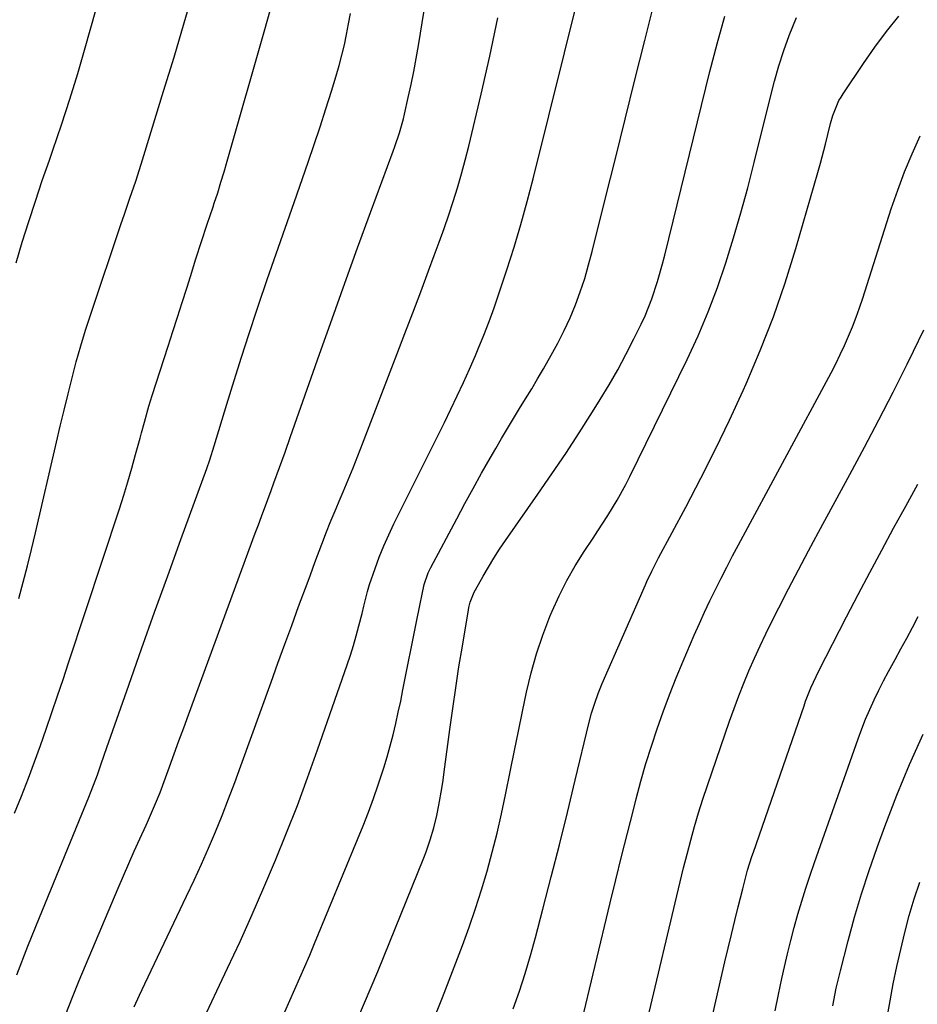
# Model space of a CAD drawing. Units: inches. Extents: x 1852004 to 1857333, y 452944 to 458351.
# Drawn here: x 1853120 to 1853345, y 456291 to 456537 of the extents above; entities that cross this region are included whole.
import ezdxf

# ---------------------------------------------------------------- set-up
doc = ezdxf.new("R2010")
doc.units = ezdxf.units.IN
doc.header["$MEASUREMENT"] = 0
doc.layers.add('7', color=7, linetype='Continuous')
doc.layers.add('8', color=7, linetype='Continuous')

msp = doc.modelspace()

# ---------------------------------------------------------------- linework, layer by layer
at = {"layer": '7', "color": 18}
for points in [[(1853131.93, 456288.43, 1882), (1853133.59, 456292.66, 1882), (1853135.31, 456296.87, 1882), (1853145.04, 456319.96, 1882), (1853146.36, 456323.06, 1882), (1853147.71, 456326.16, 1882), (1853149.08, 456329.24, 1882), (1853150.48, 456332.32, 1882), (1853152.06, 456335.77, 1882), (1853152.67, 456337.12, 1882), (1853154.43, 456341.18, 1882), (1853155.53, 456343.91, 1882), (1853156.57, 456346.67, 1882), (1853157.92, 456350.39, 1882), (1853159.1, 456353.64, 1882), (1853160.28, 456356.88, 1882), (1853161.47, 456360.13, 1882), (1853162.66, 456363.37, 1882), (1853179.37, 456408.84, 1882), (1853180.15, 456410.95, 1882), (1853180.92, 456413.05, 1882), (1853182.5, 456417.25, 1882), (1853183.35, 456419.54, 1882), (1853184.06, 456421.46, 1882), (1853185.46, 456425.31, 1882), (1853186.84, 456429.16, 1882), (1853188.21, 456433.02, 1882), (1853195.48, 456453.65, 1882), (1853198.63, 456462.53, 1882), (1853201.8, 456471.41, 1882), (1853205.01, 456480.27, 1882), (1853208.25, 456489.12, 1882), (1853213.91, 456504.54, 1882), (1853214.32, 456505.68, 1882), (1853215.49, 456509.12, 1882), (1853216.18, 456511.43, 1882), (1853216.48, 456512.6, 1882), (1853216.77, 456513.78, 1882), (1853217.7, 456517.92, 1882), (1853218.4, 456521.17, 1882), (1853219.06, 456524.44, 1882), (1853219.67, 456527.71, 1882), (1853220.23, 456530.99, 1882), (1853228.28, 456580.51, 1882)], [(1853119.49, 456476.52, 1874), (1853121.03, 456481.71, 1874), (1853122.65, 456486.86, 1874), (1853124.32, 456492.01, 1874), (1853126.04, 456497.13, 1874), (1853127.81, 456502.25, 1874), (1853128.68, 456504.74, 1874), (1853130.85, 456511.11, 1874), (1853132.94, 456517.51, 1874), (1853134.91, 456523.94, 1874), (1853136.8, 456530.4, 1874), (1853147.65, 456568.74, 1874)], [(1853120.21, 456392.51, 1876), (1853121.29, 456396.6, 1876), (1853122.34, 456400.69, 1876), (1853123.35, 456404.8, 1876), (1853124.33, 456408.91, 1876), (1853129.61, 456431.62, 1876), (1853130.56, 456435.66, 1876), (1853131.52, 456439.69, 1876), (1853132.5, 456443.72, 1876), (1853133.49, 456447.75, 1876), (1853134.55, 456451.76, 1876), (1853135.66, 456455.76, 1876), (1853136.88, 456459.72, 1876), (1853138.16, 456463.67, 1876), (1853145.83, 456486.37, 1876), (1853146.55, 456488.5, 1876), (1853148, 456492.76, 1876), (1853149.45, 456497.01, 1876), (1853150.84, 456501.28, 1876), (1853151.51, 456503.43, 1876), (1853156.44, 456519.52, 1876), (1853159.03, 456528.07, 1876), (1853161.58, 456536.62, 1876), (1853164.07, 456545.19, 1876)], [(1853165.85, 456285.92, 1886), (1853172.46, 456299.92, 1886), (1853175.56, 456306.63, 1886), (1853178.61, 456313.37, 1886), (1853181.56, 456320.15, 1886), (1853184.45, 456326.96, 1886), (1853187.23, 456333.81, 1886), (1853189.93, 456340.69, 1886), (1853192.5, 456347.62, 1886), (1853194.99, 456354.58, 1886), (1853202.4, 456375.86, 1886), (1853203.21, 456378.28, 1886), (1853203.98, 456380.72, 1886), (1853204.68, 456383.17, 1886), (1853205.35, 456385.64, 1886), (1853206.16, 456388.78, 1886), (1853206.6, 456390.6, 1886), (1853207.46, 456394.23, 1886), (1853208.01, 456396.01, 1886), (1853209.4, 456399.99, 1886), (1853210.45, 456402.84, 1886), (1853211.57, 456405.65, 1886), (1853212.8, 456408.43, 1886), (1853214.1, 456411.17, 1886), (1853226.75, 456436.58, 1886), (1853228.37, 456439.89, 1886), (1853229.96, 456443.22, 1886), (1853231.5, 456446.57, 1886), (1853233.01, 456449.93, 1886), (1853234.51, 456453.32, 1886), (1853235.24, 456455.01, 1886), (1853236.63, 456458.4, 1886), (1853237.94, 456461.83, 1886), (1853239.18, 456465.29, 1886), (1853239.77, 456467.03, 1886), (1853242.38, 456474.81, 1886), (1853244.2, 456480.46, 1886), (1853245.93, 456486.14, 1886), (1853247.51, 456491.86, 1886), (1853249.01, 456497.6, 1886), (1853260.74, 456545, 1886)], [(1853186.82, 456289.05, 1888), (1853188.07, 456291.88, 1888), (1853189.33, 456294.71, 1888), (1853190.58, 456297.55, 1888), (1853191.81, 456300.39, 1888), (1853193.02, 456303.24, 1888), (1853194.22, 456306.1, 1888), (1853205.01, 456332.16, 1888), (1853206.38, 456335.56, 1888), (1853207.71, 456338.97, 1888), (1853208.97, 456342.4, 1888), (1853210.19, 456345.85, 1888), (1853211.59, 456350.07, 1888), (1853212.43, 456352.82, 1888), (1853213.2, 456355.59, 1888), (1853213.91, 456358.38, 1888), (1853214.56, 456361.19, 1888), (1853215.2, 456364, 1888), (1853215.8, 456366.81, 1888), (1853216.38, 456369.63, 1888), (1853219.76, 456386.66, 1888), (1853220.59, 456390.75, 1888), (1853221.18, 456393.61, 1888), (1853221.72, 456396.03, 1888), (1853222.72, 456398.9, 1888), (1853223.38, 456400.27, 1888), (1853229.86, 456412.48, 1888), (1853231.9, 456416.29, 1888), (1853233.97, 456420.08, 1888), (1853236.07, 456423.85, 1888), (1853238.19, 456427.61, 1888), (1853239.59, 456430.05, 1888), (1853241.05, 456432.57, 1888), (1853242.53, 456435.08, 1888), (1853244.04, 456437.57, 1888), (1853245.57, 456440.05, 1888), (1853247.1, 456442.52, 1888), (1853248.62, 456445.01, 1888), (1853250.1, 456447.52, 1888), (1853251.57, 456450.03, 1888), (1853253.51, 456453.4, 1888), (1853255.19, 456456.47, 1888), (1853256.78, 456459.6, 1888), (1853258.21, 456462.79, 1888), (1853259.55, 456466.03, 1888), (1853260.76, 456469.32, 1888), (1853261.88, 456472.64, 1888), (1853262.87, 456476, 1888), (1853263.78, 456479.39, 1888), (1853267.1, 456492.78, 1888), (1853269.56, 456502.65, 1888), (1853272.01, 456512.51, 1888), (1853274.46, 456522.38, 1888), (1853276.92, 456532.25, 1888), (1853279.76, 456543.67, 1888)], [(1853119.09, 456338.77, 1878), (1853120.81, 456343.03, 1878), (1853122.57, 456347.5, 1878), (1853124.12, 456351.59, 1878), (1853125.61, 456355.7, 1878), (1853127.05, 456359.82, 1878), (1853128.46, 456363.96, 1878), (1853129.85, 456368.1, 1878), (1853131.24, 456372.25, 1878), (1853132.61, 456376.4, 1878), (1853145.35, 456414.99, 1878), (1853146.43, 456418.35, 1878), (1853147.47, 456421.72, 1878), (1853148.46, 456425.11, 1878), (1853149.41, 456428.52, 1878), (1853150.53, 456432.66, 1878), (1853150.89, 456434, 1878), (1853151.6, 456436.68, 1878), (1853152.69, 456440.68, 1878), (1853153.52, 456443.33, 1878), (1853157.57, 456455.7, 1878), (1853158.75, 456459.33, 1878), (1853159.92, 456462.96, 1878), (1853161.07, 456466.6, 1878), (1853162.22, 456470.24, 1878), (1853163.13, 456473.16, 1878), (1853164.52, 456477.52, 1878), (1853165.93, 456481.88, 1878), (1853167.37, 456486.23, 1878), (1853168.82, 456490.57, 1878), (1853169.11, 456491.46, 1878), (1853169.97, 456494.08, 1878), (1853170.8, 456496.7, 1878), (1853171.6, 456499.34, 1878), (1853172.38, 456501.99, 1878), (1853181.81, 456534.99, 1878), (1853183.89, 456542.51, 1878)], [(1853149.08, 456290.29, 1884), (1853150.41, 456293.17, 1884), (1853151.75, 456296.03, 1884), (1853162.18, 456317.94, 1884), (1853164.05, 456321.94, 1884), (1853165.88, 456325.97, 1884), (1853167.65, 456330.02, 1884), (1853169.39, 456334.09, 1884), (1853171.06, 456338.19, 1884), (1853172.69, 456342.3, 1884), (1853174.26, 456346.44, 1884), (1853175.79, 456350.59, 1884), (1853183.33, 456371.55, 1884), (1853185.04, 456376.29, 1884), (1853186.77, 456381.03, 1884), (1853188.5, 456385.77, 1884), (1853190.25, 456390.5, 1884), (1853192.61, 456396.88, 1884), (1853193.18, 456398.42, 1884), (1853194.31, 456401.51, 1884), (1853196.03, 456406.13, 1884), (1853197.23, 456409.19, 1884), (1853198.15, 456411.51, 1884), (1853199.61, 456415.07, 1884), (1853200.36, 456416.85, 1884), (1853201.38, 456419.24, 1884), (1853202.63, 456422.22, 1884), (1853203.86, 456425.2, 1884), (1853205.05, 456428.2, 1884), (1853206.23, 456431.2, 1884), (1853214.84, 456453.57, 1884), (1853216.85, 456458.81, 1884), (1853218.85, 456464.06, 1884), (1853220.83, 456469.32, 1884), (1853222.8, 456474.58, 1884), (1853224.21, 456478.37, 1884), (1853225.45, 456481.74, 1884), (1853226.65, 456485.12, 1884), (1853227.82, 456488.52, 1884), (1853228.96, 456491.92, 1884), (1853230.03, 456495.35, 1884), (1853231.05, 456498.79, 1884), (1853231.98, 456502.25, 1884), (1853232.85, 456505.73, 1884), (1853235.94, 456518.81, 1884), (1853238.09, 456528.32, 1884), (1853240.12, 456537.86, 1884)], [(1853223.69, 456286.15, 1892), (1853226.24, 456292.64, 1892), (1853228.76, 456299.13, 1892), (1853231.26, 456305.63, 1892), (1853232.95, 456310.24, 1892), (1853234.57, 456314.88, 1892), (1853236.05, 456319.56, 1892), (1853237.45, 456324.27, 1892), (1853238.74, 456329.01, 1892), (1853239.95, 456333.78, 1892), (1853241.05, 456338.56, 1892), (1853242.08, 456343.37, 1892), (1853243.34, 456349.55, 1892), (1853244.33, 456354.43, 1892), (1853245.33, 456359.31, 1892), (1853246.32, 456364.19, 1892), (1853247.32, 456369.06, 1892), (1853248.47, 456373.9, 1892), (1853249.79, 456378.67, 1892), (1853251.39, 456383.36, 1892), (1853253.18, 456388, 1892), (1853253.73, 456389.32, 1892), (1853255.49, 456393.19, 1892), (1853257.38, 456396.99, 1892), (1853259.49, 456400.66, 1892), (1853261.75, 456404.26, 1892), (1853263.97, 456407.6, 1892), (1853265.21, 456409.48, 1892), (1853267.66, 456413.26, 1892), (1853270.03, 456417.09, 1892), (1853272.21, 456421.02, 1892), (1853273.23, 456423.02, 1892), (1853287.54, 456452.36, 1892), (1853290.27, 456458.28, 1892), (1853292.83, 456464.27, 1892), (1853295.13, 456470.36, 1892), (1853297.26, 456476.53, 1892), (1853299.19, 456482.76, 1892), (1853301.03, 456489.02, 1892), (1853302.74, 456495.32, 1892), (1853304.35, 456501.64, 1892), (1853308.38, 456518.09, 1892), (1853309.41, 456521.99, 1892), (1853310.53, 456525.86, 1892), (1853311.78, 456529.69, 1892), (1853313.13, 456533.49, 1892), (1853314.92, 456537.96, 1892)], [(1853244.01, 456289.76, 1894), (1853245.53, 456294.18, 1894), (1853246.98, 456298.63, 1894), (1853248.3, 456303.11, 1894), (1853249.54, 456307.62, 1894), (1853251.4, 456314.7, 1894), (1853253.48, 456322.77, 1894), (1853255.54, 456330.85, 1894), (1853257.55, 456338.95, 1894), (1853259.52, 456347.05, 1894), (1853262.94, 456361.21, 1894), (1853263.61, 456363.76, 1894), (1853264.39, 456366.27, 1894), (1853265.28, 456368.75, 1894), (1853266.28, 456371.19, 1894), (1853277.08, 456395.9, 1894), (1853277.46, 456396.76, 1894), (1853278.67, 456399.34, 1894), (1853280.4, 456402.71, 1894), (1853287.19, 456415.38, 1894), (1853290.96, 456422.59, 1894), (1853294.63, 456429.85, 1894), (1853298.15, 456437.18, 1894), (1853301.56, 456444.56, 1894), (1853302.32, 456446.24, 1894), (1853305.85, 456454.57, 1894), (1853309.15, 456462.98, 1894), (1853312.08, 456471.53, 1894), (1853314.77, 456480.17, 1894), (1853320.25, 456499.12, 1894), (1853320.91, 456501.49, 1894), (1853322.18, 456506.25, 1894), (1853322.78, 456508.64, 1894), (1853323.47, 456511.46, 1894), (1853324.02, 456513.41, 1894), (1853325.57, 456517.15, 1894), (1853326.08, 456518.03, 1894), (1853326.62, 456518.89, 1894), (1853331.74, 456526.47, 1894), (1853334.56, 456530.5, 1894), (1853337.48, 456534.46, 1894), (1853340.53, 456538.32, 1894)], [(1853260.71, 456284.91, 1896), (1853268.28, 456316.27, 1896), (1853269.7, 456322.1, 1896), (1853271.14, 456327.93, 1896), (1853272.6, 456333.75, 1896), (1853274.08, 456339.57, 1896), (1853274.8, 456342.36, 1896), (1853275.98, 456346.77, 1896), (1853277.23, 456351.15, 1896), (1853278.58, 456355.5, 1896), (1853280, 456359.84, 1896), (1853281.51, 456364.14, 1896), (1853283.1, 456368.41, 1896), (1853284.78, 456372.65, 1896), (1853286.54, 456376.85, 1896), (1853289.33, 456383.33, 1896), (1853290.6, 456386.21, 1896), (1853291.91, 456389.08, 1896), (1853293.25, 456391.92, 1896), (1853294.63, 456394.75, 1896), (1853296.05, 456397.56, 1896), (1853297.48, 456400.37, 1896), (1853298.94, 456403.16, 1896), (1853300.42, 456405.94, 1896), (1853323.59, 456449.03, 1896), (1853324.77, 456451.29, 1896), (1853325.9, 456453.56, 1896), (1853326.97, 456455.86, 1896), (1853327.99, 456458.19, 1896), (1853328.95, 456460.54, 1896), (1853329.87, 456462.9, 1896), (1853330.72, 456465.3, 1896), (1853331.53, 456467.7, 1896), (1853338.68, 456490.07, 1896), (1853340.27, 456494.72, 1896), (1853341.99, 456499.33, 1896), (1853343.89, 456503.86, 1896), (1853345.92, 456508.34, 1896)], [(1853278.05, 456288.85, 1898), (1853284.93, 456318.07, 1898), (1853285.76, 456321.55, 1898), (1853286.63, 456325.03, 1898), (1853287.52, 456328.5, 1898), (1853288.44, 456331.96, 1898), (1853289.41, 456335.41, 1898), (1853290.42, 456338.84, 1898), (1853291.5, 456342.26, 1898), (1853292.63, 456345.65, 1898), (1853298.15, 456361.77, 1898), (1853299.29, 456364.96, 1898), (1853300.47, 456368.14, 1898), (1853301.73, 456371.3, 1898), (1853303.03, 456374.43, 1898), (1853304.4, 456377.53, 1898), (1853305.81, 456380.62, 1898), (1853307.27, 456383.68, 1898), (1853308.77, 456386.73, 1898), (1853310.53, 456390.2, 1898), (1853312.96, 456394.96, 1898), (1853315.42, 456399.7, 1898), (1853317.92, 456404.42, 1898), (1853320.46, 456409.13, 1898), (1853328.29, 456423.54, 1898), (1853331.97, 456430.39, 1898), (1853335.59, 456437.27, 1898), (1853339.14, 456444.19, 1898), (1853342.64, 456451.14, 1898), (1853344.27, 456454.43, 1898), (1853346.84, 456459.79, 1898)], [(1853309.56, 456289.3, 1902), (1853310.39, 456293.33, 1902), (1853311.26, 456297.35, 1902), (1853311.9, 456300.24, 1902), (1853312.68, 456303.55, 1902), (1853313.49, 456306.86, 1902), (1853314.37, 456310.15, 1902), (1853315.28, 456313.43, 1902), (1853316.25, 456316.7, 1902), (1853317.26, 456319.95, 1902), (1853318.32, 456323.19, 1902), (1853319.43, 456326.41, 1902), (1853330.34, 456357.35, 1902), (1853331.26, 456359.83, 1902), (1853332.23, 456362.29, 1902), (1853333.27, 456364.72, 1902), (1853334.37, 456367.13, 1902), (1853335.52, 456369.52, 1902), (1853336.71, 456371.88, 1902), (1853337.94, 456374.22, 1902), (1853339.6, 456377.25, 1902), (1853341.07, 456379.92, 1902), (1853342.54, 456382.59, 1902), (1853343.99, 456385.27, 1902), (1853345.43, 456387.96, 1902)], [(1853324, 456290.55, 1904), (1853324.89, 456294.94, 1904), (1853325.93, 456299.3, 1904), (1853327.85, 456306.81, 1904), (1853329.46, 456312.7, 1904), (1853331.18, 456318.56, 1904), (1853333.09, 456324.36, 1904), (1853335.11, 456330.13, 1904), (1853337.07, 456335.45, 1904), (1853340.08, 456343.23, 1904), (1853343.26, 456350.94, 1904), (1853346.69, 456358.54, 1904)], [(1853337.53, 456287.2, 1906), (1853338.36, 456291.73, 1906), (1853339.18, 456296.03, 1906), (1853340.06, 456300.32, 1906), (1853341.02, 456304.6, 1906), (1853342.04, 456308.86, 1906), (1853343.17, 456313.09, 1906), (1853344.4, 456317.29, 1906), (1853345.78, 456321.44, 1906)]]:
    msp.add_polyline3d(points, dxfattribs=at)
at = {"layer": '8', "color": 18}
for points in [[(1853119.66, 456298.27, 1880), (1853122.45, 456305.46, 1880), (1853125.32, 456312.62, 1880), (1853135.98, 456338.52, 1880), (1853137.7, 456342.75, 1880), (1853138.31, 456344.3, 1880), (1853139.84, 456348.37, 1880), (1853140.81, 456351.11, 1880), (1853142.24, 456355.22, 1880), (1853147.7, 456370.77, 1880), (1853150.93, 456379.92, 1880), (1853154.18, 456389.05, 1880), (1853157.46, 456398.17, 1880), (1853160.76, 456407.29, 1880), (1853167.25, 456425.07, 1880), (1853167.99, 456427.19, 1880), (1853169.13, 456430.75, 1880), (1853172.27, 456441.15, 1880), (1853174.08, 456447.06, 1880), (1853175.93, 456452.96, 1880), (1853177.84, 456458.83, 1880), (1853179.79, 456464.7, 1880), (1853180.2, 456465.91, 1880), (1853182.4, 456472.36, 1880), (1853184.61, 456478.81, 1880), (1853186.84, 456485.25, 1880), (1853189.09, 456491.68, 1880), (1853192.65, 456501.78, 1880), (1853194.17, 456506.2, 1880), (1853195.66, 456510.63, 1880), (1853197.08, 456515.07, 1880), (1853198.48, 456519.53, 1880), (1853199.64, 456523.34, 1880), (1853200.38, 456525.92, 1880), (1853201.08, 456528.5, 1880), (1853201.69, 456531.1, 1880), (1853202.26, 456533.72, 1880), (1853202.76, 456536.35, 1880), (1853203.23, 456538.99, 1880)], [(1853205.1, 456287.35, 1890), (1853206.78, 456291.27, 1890), (1853208.42, 456295.2, 1890), (1853210.04, 456299.14, 1890), (1853221.58, 456327.58, 1890), (1853222.16, 456329.06, 1890), (1853223.22, 456332.06, 1890), (1853224.14, 456335.11, 1890), (1853224.89, 456338.2, 1890), (1853225.39, 456340.76, 1890), (1853226.1, 456344.91, 1890), (1853226.41, 456346.99, 1890), (1853226.7, 456349.07, 1890), (1853228.11, 456359.7, 1890), (1853228.83, 456364.92, 1890), (1853229.59, 456370.14, 1890), (1853230.4, 456375.35, 1890), (1853231.25, 456380.55, 1890), (1853232.78, 456389.62, 1890), (1853232.91, 456390.28, 1890), (1853233.23, 456391.59, 1890), (1853234.2, 456394.1, 1890), (1853234.52, 456394.69, 1890), (1853236.45, 456398.1, 1890), (1853237.78, 456400.37, 1890), (1853239.15, 456402.61, 1890), (1853240.59, 456404.81, 1890), (1853242.07, 456406.99, 1890), (1853250.19, 456418.59, 1890), (1853253.69, 456423.68, 1890), (1853257.14, 456428.81, 1890), (1853260.5, 456433.99, 1890), (1853263.81, 456439.2, 1890), (1853265.73, 456442.29, 1890), (1853267.98, 456446.02, 1890), (1853270.16, 456449.79, 1890), (1853272.22, 456453.63, 1890), (1853274.21, 456457.51, 1890), (1853276.04, 456461.22, 1890), (1853277.01, 456463.29, 1890), (1853278.72, 456467.52, 1890), (1853280.15, 456471.87, 1890), (1853281.39, 456476.27, 1890), (1853281.96, 456478.49, 1890), (1853293.22, 456524.44, 1890), (1853295.03, 456531.4, 1890), (1853296.98, 456538.32, 1890)], [(1853294.02, 456288.79, 1900), (1853295.37, 456294.63, 1900), (1853297.02, 456301.52, 1900), (1853297.84, 456304.96, 1900), (1853298.67, 456308.4, 1900), (1853299.51, 456311.84, 1900), (1853300.35, 456315.28, 1900), (1853301.47, 456319.83, 1900), (1853302.69, 456324.45, 1900), (1853303.74, 456327.88, 1900), (1853304.12, 456329.01, 1900), (1853316.82, 456365.65, 1900), (1853317.22, 456366.77, 1900), (1853318.54, 456370.1, 1900), (1853320.56, 456374.41, 1900), (1853327.49, 456387.91, 1900), (1853330.38, 456393.49, 1900), (1853333.3, 456399.05, 1900), (1853336.26, 456404.59, 1900), (1853339.26, 456410.11, 1900), (1853342.29, 456415.62, 1900), (1853345.33, 456421.12, 1900)]]:
    msp.add_polyline3d(points, dxfattribs=at)

doc.saveas('drawing.dxf')
